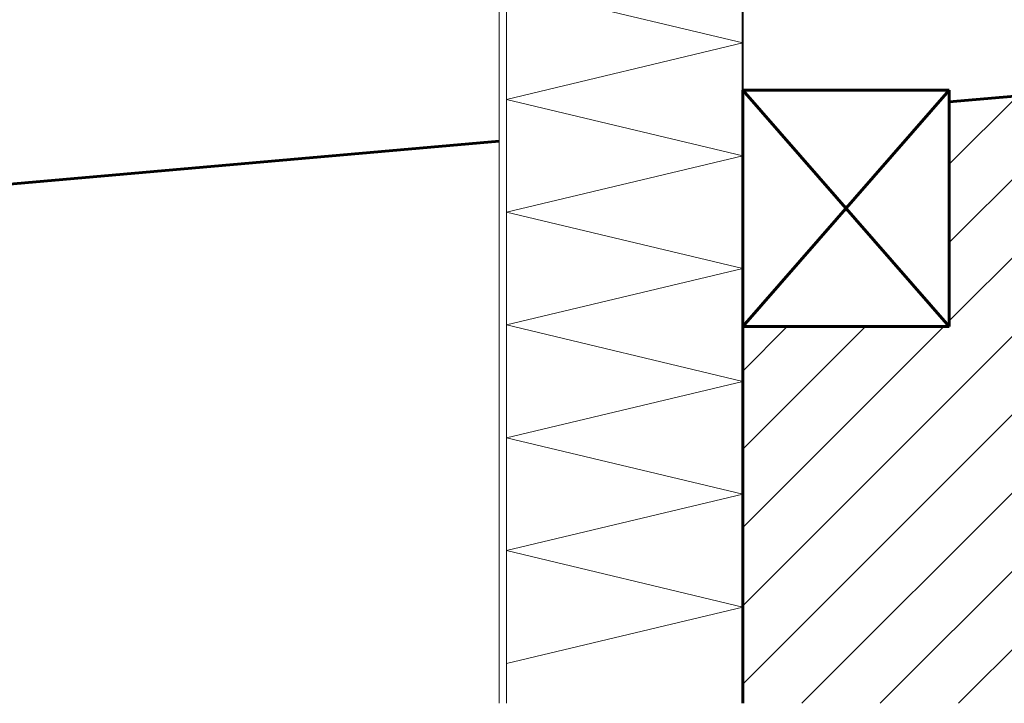
# Model space of a CAD drawing. Units: inches. Extents: x 0 to 297, y 0 to 210.
# Drawn here: x 123 to 190, y 72 to 119 of the extents above; entities that cross this region are included whole.
import ezdxf

# ---------------------------------------------------------------- set-up
doc = ezdxf.new("R2010")
doc.units = ezdxf.units.IN
doc.header["$MEASUREMENT"] = 0
for name, color, linetype, lineweight in [('12_Linie', 7, 'Continuous', 0), ('34_Gruppe', 7, 'Continuous', 0), ('Folie _ 3', 7, 'Continuous', 0), ('STANDARD', 7, 'Continuous', 0)]:
    doc.layers.add(name, color=color, linetype=linetype, lineweight=lineweight)

# ---------------------------------------------------------------- blocks, each defined once
blk = doc.blocks.new('dokument alle 2d details_asc(id_4)')
at = {"layer": 'Folie _ 3', "linetype": 'Continuous', "lineweight": 20}
h = blk.add_hatch(dxfattribs=at)
h.set_pattern_fill('ANSI31', scale=30, style=0)
h.set_pattern_definition([(45, (-695.7164518783106, 732.9160616150763), (-2.651650429449552, 2.651650429449552), [])])
h.paths.add_polyline_path([(186.2725718227415, 112.9980339325856), (197.2725718227415, 113.9604089492682), (197.2725718227415, 72.26510491327818), (172.2725718227415, 72.26510491327818), (172.2725718227415, 97.78083267287866), (186.2725718227415, 97.78083267287866)], flags=0)
at = {"layer": '12_Linie', "color": 7, "lineweight": 20}
for p, q in [((156.2725718227415, 120.8026063659435), (172.2725718227415, 116.9828436330524)), ((156.2725718227415, 113.1630809001614), (172.2725718227415, 116.9828436330526)), ((156.2725718227415, 113.1630809001611), (172.2725718227415, 109.34331816727)), ((156.2725718227415, 105.5235554343792), (172.2725718227415, 109.3433181672702)), ((156.2725718227415, 105.5235554343792), (172.2725718227415, 101.7037927014881)), ((156.2725718227415, 97.88402996859703), (172.2725718227415, 101.7037927014881)), ((156.2725718227415, 97.88402996859722), (172.2725718227415, 94.06426723570611)), ((156.2725718227415, 90.24450450281519), (172.2725718227415, 94.0642672357063)), ((156.2725718227415, 90.24450450281519), (172.2725718227415, 86.42474176992408)), ((156.2725718227415, 82.60497903703299), (172.2725718227415, 86.42474176992408)), ((156.2725718227415, 82.60497903703299), (172.2725718227415, 78.78521630414187)), ((156.2725718227415, 74.96545357125078), (172.2725718227415, 78.78521630414187))]:
    blk.add_line(p, q, dxfattribs=at)
at = {"layer": 'STANDARD', "color": 7, "linetype": 'Continuous', "lineweight": 40}
blk.add_line((172.2725718227415, 113.7808326728787), (172.2725718227415, 129.8419500378094), dxfattribs=at)
at = {"layer": 'STANDARD', "color": 7, "linetype": 'Continuous', "lineweight": 20}
for p, q in [((155.7725718227415, 128.3983875127854), (155.7725718227415, 72.26510491327818)), ((156.2725718227415, 128.4421318317255), (156.2725718227415, 72.26510491327818))]:
    blk.add_line(p, q, dxfattribs=at)
at = {"layer": 'STANDARD', "color": 7, "linetype": 'Continuous', "lineweight": 60}
for p, q in [((239.7675058440127, 117.6782328435999), (186.2725718227415, 112.9980339325856)), ((172.2725718227415, 113.7808326728787), (186.2725718227415, 113.7808326728787)), ((172.2725718227415, 97.78083267287866), (186.2725718227415, 113.7808326728787)), ((172.2725718227415, 113.7808326728787), (172.2725718227415, 72.26510491327818)), ((186.2725718227415, 97.78083267287866), (172.2725718227415, 113.7808326728787)), ((186.2725718227415, 113.7808326728787), (186.2725718227415, 97.78083267287866)), ((155.7725718227415, 110.3296304772383), (106.3597275401355, 106.0065680371646)), ((186.2725718227415, 97.78083267287866), (172.2725718227415, 97.78083267287866))]:
    blk.add_line(p, q, dxfattribs=at)

msp = doc.modelspace()

# ---------------------------------------------------------------- block references
at = {"layer": '34_Gruppe', "color": 7, "linetype": 'Continuous', "lineweight": 0}
msp.add_blockref('dokument alle 2d details_asc(id_4)', (0, 0), dxfattribs=at)

doc.saveas('drawing.dxf')
